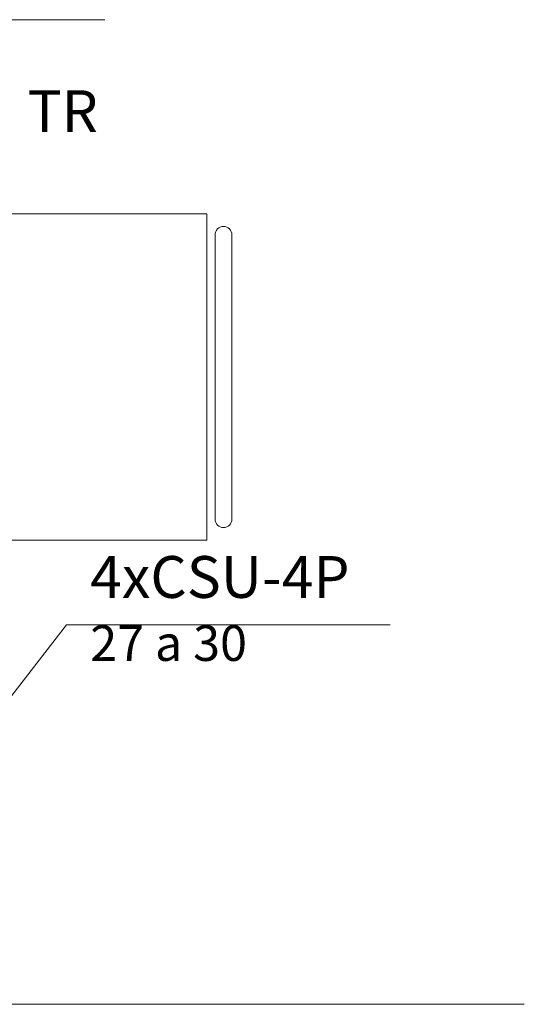
# Model space of a CAD drawing. Units: millimetres. Extents: x 2 to 271, y -2 to 52.
# Drawn here: x 116 to 117, y 11 to 14 of the extents above; entities that cross this region are included whole.
import ezdxf

# ---------------------------------------------------------------- set-up
doc = ezdxf.new("R2010")
doc.units = ezdxf.units.MM
doc.header["$MEASUREMENT"] = 0
doc.layers.add('_ARQ_.10_ELEVISTA1', color=1, linetype='Continuous')
doc.layers.add('MOBILIA', color=253, linetype='Continuous')
doc.layers.add('CE-Textos fios', color=7, linetype='Continuous', lineweight=9)
doc.layers.add('Textos', color=7, linetype='Continuous', lineweight=9)
doc.styles.add('Arial', font='arial.ttf')

msp = doc.modelspace()

# ---------------------------------------------------------------- linework, layer by layer
at = {"layer": '_ARQ_.10_ELEVISTA1', "color": 251, "lineweight": 5, "true_color": 0x636466}
for p, q in [((114.309, 13.226), (116.089, 13.226)), ((116.089, 13.226), (116.089, 12.446)), ((116.109, 12.836), (116.109, 13.176)), ((116.149, 13.176), (116.149, 12.836)), ((116.109, 12.836), (116.109, 12.496)), ((116.149, 12.496), (116.149, 12.836)), ((116.149, 12.496), (116.149, 12.836)), ((116.089, 12.446), (114.309, 12.446))]:
    msp.add_line(p, q, dxfattribs=at)
for centre, start, end in [((116.129, 13.176), 90, 180), ((116.129, 13.176), 0, 90), ((116.129, 12.496), 180, 270), ((116.129, 12.496), 270, 360)]:
    msp.add_arc(centre, 0.02, start, end, dxfattribs=at)
at = {"layer": 'CE-Textos fios'}
for p, q in [((115.0713, 13.6904), (115.8456, 13.6904)), ((115.5605, 11.9936), (115.7534, 12.2436)), ((115.7534, 12.2436), (116.5276, 12.2436))]:
    msp.add_line(p, q, dxfattribs=at)
at = {"layer": 'MOBILIA', "color": 251, "lineweight": 5, "ltscale": 0.1, "true_color": 0x636466}
msp.add_line((114.148, 11.336), (116.848, 11.336), dxfattribs=at)

# ---------------------------------------------------------------- texts
at = {"layer": 'CE-Textos fios', "attachment_point": 7, "line_spacing_factor": 0.6, "style": 'Arial'}
for s, insert, char_height, width in [('4xCSU-4P', (115.8105, 12.2766), 0.1, 1.31997), ('27 a 30', (115.8105, 12.1306), 0.085, 0.792081)]:
    msp.add_mtext(s, dxfattribs=dict(at, insert=insert, char_height=char_height, width=width))
at = {"layer": 'Textos', "insert": (115.6605, 13.3904), "char_height": 0.1, "width": 0.372561, "attachment_point": 7, "line_spacing_factor": 0.6, "style": 'Arial'}
msp.add_mtext('TR', dxfattribs=at)

doc.saveas('drawing.dxf')
